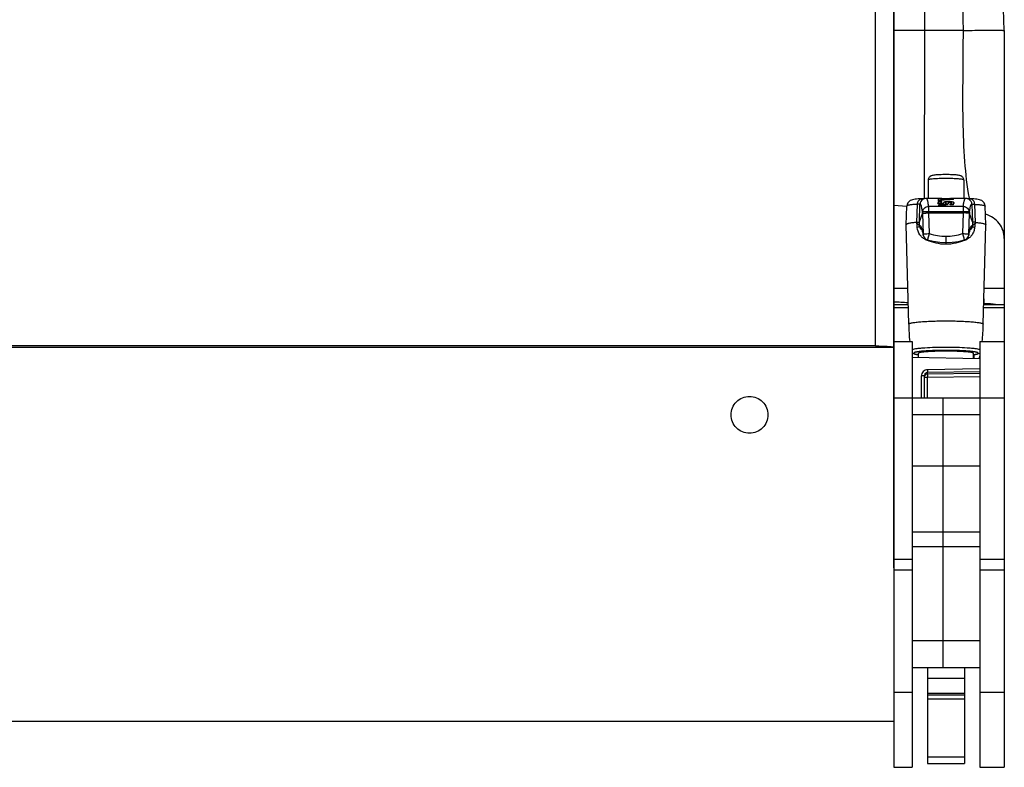
# Model space of a CAD drawing. Units: millimetres. Extents: x 0 to 1980, y 0 to 816.
# Drawn here: x 571 to 731, y 0 to 122 of the extents above; entities that cross this region are included whole.
import ezdxf

# ---------------------------------------------------------------- set-up
doc = ezdxf.new("R2010")
doc.units = ezdxf.units.MM

# ---------------------------------------------------------------- blocks, each defined once
blk = doc.blocks.new('EVENT-210_1')
at = {"linetype": 'Continuous'}
for p, q in [((1494.676, 132.593), (1494.676, 161.481)), ((1494.976, 128.981), (1494.976, 161.181)), ((1494.976, 132.567), (1425.476, 132.567)), ((1494.676, 132.593), (1425.776, 132.593)), ((1494.976, 126.475), (1425.476, 126.475))]:
    blk.add_line(p, q, dxfattribs=at)
for p, q in [((1494.976, 154.268), (1494.976, 135.894)), ((1495.476, 139.111), (1495.476, 137.731)), ((1496.776, 137.731), (1496.763, 138.076)), ((1496.104, 137.731), (1494.976, 137.731)), ((1495.476, 137.731), (1495.472, 134.991)), ((1496.768, 137.731), (1496.775, 137.731)), ((1496.776, 137.731), (1496.776, 133.269)), ((1494.976, 135.894), (1494.976, 125.731)), ((1495.536, 135.295), (1495.536, 134.997)), ((1496.116, 135.295), (1496.116, 134.997)), ((1495.186, 134.863), (1494.976, 134.881)), ((1495.176, 134.568), (1495.187, 134.87)), ((1495.192, 134.899), (1495.187, 134.87)), ((1495.205, 134.926), (1495.192, 134.899)), ((1495.224, 134.946), (1495.205, 134.926)), ((1495.244, 134.961), (1495.224, 134.946)), ((1495.264, 134.969), (1495.244, 134.961)), ((1495.283, 134.975), (1495.264, 134.969)), ((1495.302, 134.979), (1495.283, 134.975)), ((1495.323, 134.982), (1495.302, 134.979)), ((1495.347, 134.985), (1495.323, 134.982)), ((1495.374, 134.987), (1495.347, 134.985)), ((1495.353, 134.606), (1495.362, 134.9)), ((1495.404, 134.989), (1495.374, 134.987)), ((1495.393, 134.615), (1495.403, 134.899)), ((1495.431, 134.99), (1495.404, 134.989)), ((1495.444, 134.991), (1495.431, 134.99)), ((1495.454, 134.991), (1495.444, 134.991)), ((1495.467, 134.988), (1495.448, 134.979)), ((1495.448, 134.979), (1495.448, 134.979)), ((1495.462, 134.992), (1495.454, 134.991)), ((1495.469, 134.992), (1495.462, 134.992)), ((1495.491, 134.995), (1495.467, 134.988)), ((1495.475, 134.992), (1495.469, 134.992)), ((1495.479, 134.993), (1495.475, 134.992)), ((1495.483, 134.993), (1495.479, 134.993)), ((1495.483, 134.993), (1495.483, 134.993)), ((1495.507, 134.997), (1495.491, 134.995)), ((1495.703, 134.997), (1495.507, 134.997)), ((1495.543, 134.865), (1495.543, 134.779)), ((1496.109, 134.865), (1495.543, 134.865)), ((1495.703, 134.987), (1495.703, 134.993)), ((1495.743, 134.993), (1495.703, 134.993)), ((1495.743, 134.987), (1495.703, 134.987)), ((1495.703, 134.958), (1495.703, 134.982)), ((1495.743, 134.982), (1495.703, 134.982)), ((1495.743, 134.958), (1495.703, 134.958)), ((1495.703, 134.933), (1495.703, 134.945)), ((1495.758, 134.945), (1495.703, 134.945)), ((1495.708, 134.9), (1495.708, 134.932)), ((1495.708, 134.932), (1495.708, 134.9)), ((1495.708, 134.932), (1495.708, 134.932)), ((1495.734, 134.905), (1495.708, 134.905)), ((1495.715, 134.995), (1495.715, 134.994)), ((1495.715, 134.955), (1495.715, 134.949)), ((1495.715, 134.885), (1495.715, 134.874)), ((1495.734, 134.891), (1495.734, 134.92)), ((1495.734, 134.92), (1495.74, 134.915)), ((1495.74, 134.915), (1495.74, 134.89)), ((1495.743, 134.996), (1495.742, 134.996)), ((1495.742, 134.995), (1495.742, 134.994)), ((1495.742, 134.955), (1495.742, 134.949)), ((1495.742, 134.885), (1495.742, 134.874)), ((1495.748, 134.996), (1495.743, 134.996)), ((1495.743, 134.993), (1495.743, 134.987)), ((1495.743, 134.982), (1495.743, 134.958)), ((1495.746, 134.996), (1495.752, 134.997)), ((1495.756, 134.911), (1495.756, 134.888)), ((1495.758, 134.931), (1495.758, 134.945)), ((1495.761, 134.997), (1495.763, 134.997)), ((1495.763, 134.997), (1495.763, 134.995)), ((1495.778, 134.913), (1495.778, 134.887)), ((1495.788, 134.922), (1495.787, 134.926)), ((1495.788, 134.988), (1495.788, 134.968)), ((1495.788, 134.886), (1495.788, 134.922)), ((1495.789, 134.886), (1495.788, 134.886)), ((1495.815, 134.944), (1495.815, 134.904)), ((1495.826, 134.946), (1495.826, 134.906)), ((1495.828, 134.987), (1495.828, 134.97)), ((1495.862, 134.948), (1495.862, 134.908)), ((1495.863, 134.918), (1495.864, 134.913)), ((1495.863, 134.91), (1495.863, 134.915)), ((1495.889, 134.997), (1495.889, 134.995)), ((1495.89, 134.997), (1495.889, 134.997)), ((1495.889, 134.997), (1495.89, 134.997)), ((1495.893, 134.891), (1495.893, 134.909)), ((1495.948, 134.891), (1495.893, 134.891)), ((1495.902, 134.91), (1495.902, 134.891)), ((1495.917, 134.985), (1495.917, 134.974)), ((1495.918, 134.891), (1495.918, 134.92)), ((1495.941, 134.94), (1495.941, 134.9)), ((1495.944, 134.908), (1495.943, 134.907)), ((1495.943, 134.891), (1495.943, 134.907)), ((1496.145, 134.997), (1495.948, 134.997)), ((1495.948, 134.976), (1495.948, 134.986)), ((1495.948, 134.891), (1495.948, 134.907)), ((1496.109, 134.779), (1496.109, 134.865)), ((1496.16, 134.995), (1496.145, 134.997)), ((1496.185, 134.989), (1496.16, 134.995)), ((1496.169, 134.993), (1496.168, 134.993)), ((1496.172, 134.993), (1496.169, 134.993)), ((1496.177, 134.992), (1496.172, 134.993)), ((1496.182, 134.992), (1496.177, 134.992)), ((1496.189, 134.992), (1496.182, 134.992)), ((1496.204, 134.979), (1496.185, 134.989)), ((1496.198, 134.991), (1496.189, 134.992)), ((1496.207, 134.991), (1496.198, 134.991)), ((1496.204, 134.979), (1496.204, 134.979)), ((1496.222, 134.99), (1496.207, 134.991)), ((1496.248, 134.989), (1496.222, 134.99)), ((1496.278, 134.987), (1496.248, 134.989)), ((1496.249, 134.899), (1496.259, 134.615)), ((1496.305, 134.985), (1496.278, 134.987)), ((1496.29, 134.9), (1496.299, 134.606)), ((1496.329, 134.982), (1496.305, 134.985)), ((1496.35, 134.979), (1496.329, 134.982)), ((1496.37, 134.975), (1496.35, 134.979)), ((1496.388, 134.969), (1496.37, 134.975)), ((1496.408, 134.961), (1496.388, 134.969)), ((1496.428, 134.946), (1496.408, 134.961)), ((1496.447, 134.926), (1496.428, 134.946)), ((1496.46, 134.899), (1496.447, 134.926)), ((1496.465, 134.87), (1496.46, 134.899)), ((1496.476, 134.568), (1496.465, 134.87)), ((1495.393, 134.615), (1495.443, 134.751)), ((1495.443, 134.751), (1495.444, 134.77)), ((1495.443, 134.751), (1495.454, 134.415)), ((1495.543, 134.759), (1495.543, 134.779)), ((1496.109, 134.779), (1495.543, 134.779)), ((1495.543, 134.759), (1495.554, 134.423)), ((1495.543, 134.759), (1496.109, 134.759)), ((1496.098, 134.423), (1496.109, 134.759)), ((1496.109, 134.779), (1496.109, 134.759)), ((1496.198, 134.415), (1496.209, 134.751)), ((1496.208, 134.77), (1496.209, 134.751)), ((1496.259, 134.615), (1496.209, 134.751)), ((1495.176, 134.568), (1495.176, 134.567)), ((1495.219, 132.949), (1495.176, 134.567)), ((1495.353, 134.589), (1495.353, 134.606)), ((1495.395, 134.557), (1495.393, 134.615)), ((1496.259, 134.615), (1496.257, 134.557)), ((1496.299, 134.606), (1496.299, 134.589)), ((1496.433, 132.949), (1496.476, 134.567)), ((1496.476, 134.568), (1496.476, 134.567)), ((1495.429, 134.494), (1495.43, 134.493)), ((1495.43, 134.493), (1495.434, 134.483)), ((1495.434, 134.483), (1495.44, 134.464)), ((1495.44, 134.464), (1495.448, 134.435)), ((1495.448, 134.435), (1495.456, 134.397)), ((1495.456, 134.398), (1495.454, 134.415)), ((1495.456, 134.397), (1495.456, 134.398)), ((1495.826, 134.381), (1495.826, 134.249)), ((1496.196, 134.397), (1496.204, 134.435)), ((1496.198, 134.415), (1496.196, 134.397)), ((1496.204, 134.435), (1496.212, 134.464)), ((1496.212, 134.464), (1496.218, 134.483)), ((1496.218, 134.483), (1496.221, 134.489)), ((1495.524, 134.323), (1495.62, 134.298)), ((1495.62, 134.298), (1495.726, 134.281)), ((1495.726, 134.281), (1495.826, 134.276)), ((1495.826, 134.276), (1495.925, 134.281)), ((1495.925, 134.281), (1496.032, 134.297)), ((1496.032, 134.297), (1496.128, 134.323)), ((1495.203, 133.531), (1494.976, 133.531)), ((1496.776, 133.531), (1496.462, 133.531)), ((1494.976, 133.269), (1495.21, 133.269)), ((1496.442, 133.269), (1496.776, 133.269)), ((1496.444, 133.358), (1496.444, 133.286)), ((1496.776, 133.269), (1496.776, 132.664)), ((1494.976, 133.222), (1495.211, 133.222)), ((1496.441, 133.222), (1496.776, 133.222)), ((1494.976, 132.664), (1495.276, 132.664)), ((1495.276, 132.664), (1495.276, 131.476)), ((1496.376, 132.664), (1496.376, 125.731)), ((1496.376, 132.664), (1496.776, 132.664)), ((1496.776, 132.664), (1496.776, 125.731)), ((1495.378, 132.479), (1495.376, 132.476)), ((1495.376, 132.411), (1495.376, 132.476)), ((1496.276, 132.476), (1496.274, 132.479)), ((1496.276, 132.393), (1496.276, 132.476)), ((1496.28, 132.452), (1496.28, 132.393)), ((1495.276, 132.413), (1496.376, 132.391)), ((1496.376, 132.173), (1495.525, 132.16)), ((1495.525, 132.133), (1495.525, 132.16)), ((1496.376, 132.144), (1495.525, 132.133)), ((1496.376, 132.218), (1495.526, 132.206)), ((1495.428, 131.75), (1495.428, 132.105)), ((1495.476, 131.75), (1495.476, 132.109)), ((1496.376, 132.09), (1495.523, 132.079)), ((1495.523, 131.75), (1495.523, 132.079)), ((1494.976, 131.751), (1495.276, 131.751)), ((1495.276, 131.75), (1496.376, 131.75)), ((1495.776, 131.75), (1495.776, 127.358)), ((1496.376, 131.751), (1496.776, 131.751)), ((1495.276, 131.476), (1495.276, 130.639)), ((1495.276, 131.476), (1496.376, 131.476)), ((1495.276, 130.639), (1495.276, 125.731)), ((1495.276, 130.639), (1496.376, 130.639)), ((1495.276, 129.567), (1496.376, 129.567)), ((1495.276, 129.325), (1496.376, 129.325)), ((1494.976, 129.119), (1495.276, 129.119)), ((1496.376, 129.119), (1496.776, 129.119)), ((1494.976, 128.946), (1495.276, 128.946)), ((1496.376, 128.946), (1496.776, 128.946)), ((1495.276, 127.796), (1496.376, 127.796)), ((1495.276, 127.358), (1496.376, 127.358)), ((1495.526, 127.358), (1495.526, 125.791)), ((1496.126, 127.358), (1496.126, 125.791)), ((1495.526, 127.181), (1496.126, 127.181)), ((1494.976, 126.954), (1495.276, 126.954)), ((1495.526, 126.938), (1496.126, 126.938)), ((1495.526, 126.911), (1496.126, 126.911)), ((1495.526, 126.847), (1496.126, 126.847)), ((1496.376, 126.954), (1496.776, 126.954)), ((1495.526, 125.9), (1496.126, 125.9)), ((1494.976, 125.731), (1495.276, 125.731)), ((1495.526, 125.791), (1496.126, 125.791)), ((1496.376, 125.731), (1496.776, 125.731))]:
    blk.add_line(p, q)
for centre, radius, start, end in [((1495.503, 134.895), 0.0999, 123.336, 177.8885), ((1495.751, 134.959), 0.0727, 233.5104, 236.9649), ((1495.786, 138.098), 3.102, 268.5643, 268.8156), ((1495.727, 134.438), 0.558, 90.1839, 90.7932), ((1495.838, 140.632), 5.637, 268.8132, 269.0162), ((1495.728, 134.181), 0.815, 89.7719, 90.2283), ((1495.731, 135.201), 0.208, 272.9892, 273.4572), ((1495.734, 135.156), 0.163, 273.4709, 273.6002), ((1495.826, 140.19), 5.195, 269.1456, 270.9113), ((1495.76, 131.741), 3.256, 89.9765, 90.136), ((1495.826, 187.379), 52.383, 269.9311, 270.0689), ((1495.891, 130.91), 4.086, 89.8802, 90.0073), ((1495.91, 134.957), 0.0602, 304.3858, 307.6091), ((1500.121, 135.722), 3.985, 190.4452, 190.5827), ((1496.149, 134.895), 0.0999, 2.1115, 56.6643), ((1495.495, 134.56), 0.1, 181.8494, 188.2542), ((1496.157, 134.56), 0.1, 351.7427, 358.1504), ((1495.504, 134.572), 0.112, 229.637, 230.9429), ((1495.555, 134.418), 0.1, 191.614, 192.0389), ((1495.554, 134.418), 0.1, 192.0432, 252.4007), ((1495.826, 135.28), 0.899, 252.4052, 270.01), ((1495.826, 135.281), 0.9, 269.9993, 287.5828), ((1496.098, 134.418), 0.1, 287.6356, 347.9613), ((1496.812, 134.312), 0.622, 163.1099, 164.4227), ((1496.148, 134.572), 0.112, 309.0308, 310.3643), ((1495.238, 134.405), 0.26, 343.1721, 346.1544), ((1495.862, 135.107), 0.864, 244.2438, 246.6255), ((1495.788, 135.111), 0.868, 293.3846, 295.7503), ((1496.414, 134.405), 0.26, 193.7884, 196.8288), ((1499.688, 133.066), 4.471, 181.5062, 185.1599), ((1491.964, 133.066), 4.471, 354.8401, 358.4938), ((1495.826, 127.352), 5.163, 89.9999, 90.2305), ((1495.826, 127.352), 5.163, 89.7695, 90.0001), ((1495.526, 132.083), 0.05, 90.9564, 150.0915), ((1495.526, 132.083), 0.0496, 150.1405, 151.7149)]:
    blk.add_arc(centre, radius, start, end)
for centre, major_axis, ratio, start_param, end_param in [((1493.872, 126.997), (-14.891, -0.975), 0.533219, 4.537705, 4.551585), ((1493.807, 126.997), (-14.891, -0.975), 0.533219, -1.739058, -1.736011), ((1497.844, 126.997), (-13.589, 1.058), 0.583538, -1.3737, -1.370352), ((1498.107, 126.997), (-13.589, 1.058), 0.583538, -1.365994, -1.350711), ((1493.807, 126.997), (-14.891, -0.975), 0.533219, -1.74779, -1.741767), ((1497.844, 126.997), (-13.589, 1.058), 0.583538, -1.383278, -1.376674), ((1964.477, 147.781), (-597.905, 0), 0.039078, 0.667707, 0.668337)]:
    blk.add_ellipse(centre, major_axis=major_axis, ratio=ratio, start_param=start_param, end_param=end_param)
for points, knots in [([(1496.058, 138.705), (1496.074, 138.544), (1496.096, 138.219), (1496.104, 137.894), (1496.104, 137.731)], [0, 0, 0, 0, 0.497826, 1, 1, 1, 1]), ([(1496.458, 137.734), (1496.478, 137.734), (1496.517, 137.733), (1496.571, 137.737), (1496.621, 137.737), (1496.664, 137.733), (1496.7, 137.734), (1496.73, 137.739), (1496.751, 137.735), (1496.764, 137.73), (1496.768, 137.731)], [0, 0, 0, 0, 0.193956, 0.371246, 0.529774, 0.668383, 0.78552, 0.880333, 0.952324, 1, 1, 1, 1]), ([(1496.104, 137.731), (1496.103, 137.483), (1496.098, 136.996), (1496.095, 136.284), (1496.119, 135.62), (1496.166, 135.197), (1496.202, 135)], [0, 0, 0, 0, 0.271696, 0.534619, 0.779943, 1, 1, 1, 1]), ([(1496.104, 137.731), (1496.106, 137.733), (1496.11, 137.737), (1496.115, 137.733), (1496.116, 137.731)], [0, 0, 0, 0, 0.500438, 1, 1, 1, 1]), ([(1496.116, 137.731), (1496.176, 137.731), (1496.264, 137.734), (1496.378, 137.737), (1496.432, 137.735), (1496.458, 137.734)], [0, 0, 0, 0, 0.525789, 0.771057, 1, 1, 1, 1]), ([(1496.775, 137.731), (1496.775, 137.731), (1496.776, 137.731), (1496.776, 137.731), (1496.776, 137.731)], [0, 0, 0, 0, 0.492295, 1, 1, 1, 1]), ([(1496.776, 137.731), (1496.776, 137.731), (1496.776, 137.731), (1496.776, 137.731), (1496.776, 137.731)], [0, 0, 0, 0, 0.30002, 1, 1, 1, 1]), ([(1495.826, 135.384), (1495.809, 135.384), (1495.775, 135.384), (1495.727, 135.382), (1495.683, 135.38), (1495.646, 135.377), (1495.614, 135.372), (1495.588, 135.366), (1495.568, 135.356), (1495.551, 135.341), (1495.539, 135.32), (1495.536, 135.303), (1495.536, 135.295)], [0, 0, 0, 0, 0.155809, 0.303882, 0.437242, 0.550743, 0.64341, 0.728443, 0.78317, 0.850909, 0.924615, 1, 1, 1, 1]), ([(1496.116, 135.295), (1496.116, 135.303), (1496.113, 135.32), (1496.101, 135.341), (1496.084, 135.356), (1496.064, 135.366), (1496.038, 135.372), (1496.006, 135.377), (1495.969, 135.38), (1495.925, 135.382), (1495.877, 135.384), (1495.843, 135.384), (1495.826, 135.384)], [0, 0, 0, 0, 0.07541, 0.14922, 0.217005, 0.271764, 0.356711, 0.449372, 0.562849, 0.696191, 0.844247, 1, 1, 1, 1]), ([(1495.826, 135.32), (1495.807, 135.32), (1495.77, 135.32), (1495.716, 135.318), (1495.667, 135.316), (1495.624, 135.313), (1495.588, 135.31), (1495.561, 135.306), (1495.545, 135.302), (1495.538, 135.298), (1495.536, 135.296), (1495.536, 135.295)], [0, 0, 0, 0, 0.192747, 0.378162, 0.549151, 0.699251, 0.822809, 0.915314, 0.973809, 0.990314, 1, 1, 1, 1]), ([(1496.116, 135.295), (1496.116, 135.296), (1496.114, 135.298), (1496.107, 135.302), (1496.091, 135.306), (1496.064, 135.31), (1496.028, 135.313), (1495.985, 135.316), (1495.936, 135.318), (1495.882, 135.32), (1495.845, 135.32), (1495.826, 135.32)], [0, 0, 0, 0, 0.009686, 0.026191, 0.084686, 0.177191, 0.300749, 0.450849, 0.621838, 0.807253, 1, 1, 1, 1]), ([(1495.362, 134.9), (1495.337, 134.898), (1495.303, 134.896), (1495.259, 134.892), (1495.234, 134.889), (1495.214, 134.885), (1495.201, 134.881), (1495.194, 134.878), (1495.189, 134.875), (1495.187, 134.872), (1495.187, 134.87)], [0, 0, 0, 0, 0.411575, 0.578857, 0.718603, 0.829924, 0.912451, 0.943169, 0.967309, 1, 1, 1, 1]), ([(1495.362, 134.9), (1495.363, 134.911), (1495.367, 134.934), (1495.381, 134.963), (1495.403, 134.984), (1495.422, 134.99), (1495.431, 134.99)], [0, 0, 0, 0, 0.285489, 0.549447, 0.785124, 1, 1, 1, 1]), ([(1495.403, 134.899), (1495.403, 134.899), (1495.402, 134.899), (1495.4, 134.9), (1495.396, 134.9), (1495.391, 134.9), (1495.386, 134.9), (1495.376, 134.9), (1495.368, 134.9), (1495.362, 134.9)], [0, 0, 0, 0, 0.026297, 0.081055, 0.165123, 0.278105, 0.419282, 0.587617, 1, 1, 1, 1]), ([(1495.444, 134.77), (1495.442, 134.781), (1495.44, 134.802), (1495.435, 134.831), (1495.43, 134.854), (1495.426, 134.873), (1495.421, 134.887), (1495.416, 134.896), (1495.409, 134.901), (1495.405, 134.9), (1495.403, 134.899)], [0, 0, 0, 0, 0.235568, 0.43728, 0.605214, 0.739667, 0.841412, 0.912404, 0.958806, 1, 1, 1, 1]), ([(1495.444, 134.77), (1495.444, 134.783), (1495.45, 134.808), (1495.473, 134.839), (1495.505, 134.86), (1495.531, 134.865), (1495.543, 134.865)], [0, 0, 0, 0, 0.248102, 0.497429, 0.748279, 1, 1, 1, 1]), ([(1495.543, 134.865), (1495.541, 134.884), (1495.538, 134.911), (1495.532, 134.944), (1495.527, 134.962), (1495.523, 134.977), (1495.518, 134.989), (1495.512, 134.997), (1495.507, 134.997)], [0, 0, 0, 0, 0.415964, 0.580962, 0.717473, 0.825923, 0.907252, 1, 1, 1, 1]), ([(1495.696, 134.917), (1495.696, 134.919), (1495.698, 134.925), (1495.703, 134.928), (1495.705, 134.93)], [0, 0, 0, 0, 0.433257, 1, 1, 1, 1]), ([(1495.707, 134.9), (1495.706, 134.902), (1495.701, 134.906), (1495.696, 134.912), (1495.696, 134.917)], [0, 0, 0, 0, 0.321214, 1, 1, 1, 1]), ([(1495.708, 134.996), (1495.707, 134.996), (1495.706, 134.996), (1495.705, 134.996), (1495.704, 134.997), (1495.703, 134.996), (1495.703, 134.997)], [0, 0, 0, 0, 0.435893, 0.748517, 0.936873, 1, 1, 1, 1]), ([(1495.708, 134.932), (1495.708, 134.932), (1495.708, 134.933), (1495.707, 134.933), (1495.705, 134.933), (1495.704, 134.933), (1495.703, 134.933)], [0, 0, 0, 0, 0.09028, 0.305265, 0.624731, 1, 1, 1, 1]), ([(1495.708, 134.994), (1495.708, 134.995), (1495.709, 134.995), (1495.71, 134.995), (1495.712, 134.995), (1495.714, 134.995), (1495.715, 134.995)], [0, 0, 0, 0, 0.067547, 0.258034, 0.570519, 1, 1, 1, 1]), ([(1495.715, 134.994), (1495.714, 134.994), (1495.712, 134.994), (1495.71, 134.994), (1495.709, 134.994), (1495.708, 134.994), (1495.708, 134.994)], [0, 0, 0, 0, 0.429116, 0.741515, 0.932154, 1, 1, 1, 1]), ([(1495.708, 134.952), (1495.708, 134.953), (1495.71, 134.954), (1495.711, 134.954), (1495.713, 134.955)], [0, 0, 0, 0, 0.323842, 1, 1, 1, 1]), ([(1495.715, 134.949), (1495.713, 134.949), (1495.711, 134.95), (1495.708, 134.951), (1495.708, 134.952)], [0, 0, 0, 0, 0.693078, 1, 1, 1, 1]), ([(1495.708, 134.88), (1495.708, 134.881), (1495.711, 134.883), (1495.713, 134.884), (1495.715, 134.885)], [0, 0, 0, 0, 0.355079, 1, 1, 1, 1]), ([(1495.715, 134.874), (1495.713, 134.875), (1495.711, 134.876), (1495.708, 134.878), (1495.708, 134.88)], [0, 0, 0, 0, 0.644373, 1, 1, 1, 1]), ([(1495.734, 134.891), (1495.729, 134.892), (1495.721, 134.893), (1495.714, 134.896), (1495.711, 134.898)], [0, 0, 0, 0, 0.608399, 1, 1, 1, 1]), ([(1495.715, 134.995), (1495.715, 134.995), (1495.717, 134.995), (1495.718, 134.995), (1495.719, 134.995)], [0, 0, 0, 0, 0.196746, 1, 1, 1, 1]), ([(1495.742, 134.994), (1495.737, 134.994), (1495.728, 134.994), (1495.72, 134.994), (1495.715, 134.994)], [0, 0, 0, 0, 0.499999, 1, 1, 1, 1]), ([(1495.715, 134.955), (1495.717, 134.955), (1495.721, 134.956), (1495.728, 134.956), (1495.736, 134.956), (1495.74, 134.955), (1495.742, 134.955)], [0, 0, 0, 0, 0.206108, 0.499999, 0.793891, 1, 1, 1, 1]), ([(1495.742, 134.949), (1495.74, 134.948), (1495.736, 134.948), (1495.728, 134.948), (1495.721, 134.948), (1495.717, 134.948), (1495.715, 134.949)], [0, 0, 0, 0, 0.206135, 0.499999, 0.793864, 1, 1, 1, 1]), ([(1495.715, 134.885), (1495.717, 134.885), (1495.721, 134.886), (1495.728, 134.886), (1495.736, 134.886), (1495.74, 134.885), (1495.742, 134.885)], [0, 0, 0, 0, 0.206465, 0.499999, 0.793534, 1, 1, 1, 1]), ([(1495.742, 134.874), (1495.74, 134.874), (1495.736, 134.873), (1495.728, 134.873), (1495.721, 134.873), (1495.717, 134.874), (1495.715, 134.874)], [0, 0, 0, 0, 0.206538, 0.499999, 0.793461, 1, 1, 1, 1]), ([(1495.732, 134.995), (1495.733, 134.995), (1495.736, 134.995), (1495.74, 134.995), (1495.742, 134.995)], [0, 0, 0, 0, 0.309394, 1, 1, 1, 1]), ([(1495.75, 134.93), (1495.748, 134.929), (1495.744, 134.928), (1495.738, 134.926), (1495.734, 134.923), (1495.734, 134.92)], [0, 0, 0, 0, 0.378366, 0.666233, 1, 1, 1, 1]), ([(1495.742, 134.89), (1495.741, 134.89), (1495.739, 134.89), (1495.736, 134.891), (1495.734, 134.891)], [0, 0, 0, 0, 0.260095, 1, 1, 1, 1]), ([(1495.74, 134.915), (1495.741, 134.914), (1495.747, 134.912), (1495.752, 134.912), (1495.756, 134.911)], [0, 0, 0, 0, 0.375108, 1, 1, 1, 1]), ([(1495.742, 134.995), (1495.743, 134.995), (1495.745, 134.995), (1495.747, 134.995), (1495.748, 134.995)], [0, 0, 0, 0, 0.338916, 1, 1, 1, 1]), ([(1495.749, 134.952), (1495.749, 134.951), (1495.746, 134.95), (1495.744, 134.949), (1495.742, 134.949)], [0, 0, 0, 0, 0.306922, 1, 1, 1, 1]), ([(1495.788, 134.886), (1495.784, 134.887), (1495.769, 134.887), (1495.753, 134.888), (1495.742, 134.89)], [0, 0, 0, 0, 0.269971, 1, 1, 1, 1]), ([(1495.742, 134.885), (1495.744, 134.884), (1495.746, 134.883), (1495.749, 134.881), (1495.749, 134.88)], [0, 0, 0, 0, 0.644921, 1, 1, 1, 1]), ([(1495.749, 134.88), (1495.749, 134.878), (1495.746, 134.876), (1495.744, 134.875), (1495.742, 134.874)], [0, 0, 0, 0, 0.355627, 1, 1, 1, 1]), ([(1495.743, 134.996), (1495.743, 134.996), (1495.744, 134.996), (1495.744, 134.996), (1495.745, 134.996), (1495.745, 134.996), (1495.746, 134.996)], [0, 0, 0, 0, 0.063829, 0.252321, 0.564754, 1, 1, 1, 1]), ([(1495.749, 134.994), (1495.749, 134.994), (1495.748, 134.994), (1495.747, 134.994), (1495.746, 134.994), (1495.745, 134.994), (1495.744, 134.994)], [0, 0, 0, 0, 0.069073, 0.258742, 0.570331, 1, 1, 1, 1]), ([(1495.744, 134.955), (1495.745, 134.954), (1495.747, 134.954), (1495.749, 134.953), (1495.749, 134.952)], [0, 0, 0, 0, 0.676158, 1, 1, 1, 1]), ([(1495.748, 134.995), (1495.748, 134.995), (1495.748, 134.995), (1495.749, 134.995), (1495.749, 134.994)], [0, 0, 0, 0, 0.725527, 1, 1, 1, 1]), ([(1495.758, 134.931), (1495.758, 134.931), (1495.755, 134.931), (1495.752, 134.93), (1495.75, 134.93)], [0, 0, 0, 0, 0.31199, 1, 1, 1, 1]), ([(1495.756, 134.911), (1495.76, 134.911), (1495.766, 134.911), (1495.773, 134.912), (1495.776, 134.912), (1495.778, 134.913)], [0, 0, 0, 0, 0.584948, 0.837359, 1, 1, 1, 1]), ([(1495.778, 134.913), (1495.78, 134.914), (1495.785, 134.916), (1495.788, 134.92), (1495.788, 134.922)], [0, 0, 0, 0, 0.63971, 1, 1, 1, 1]), ([(1495.787, 134.926), (1495.787, 134.93), (1495.794, 134.936), (1495.804, 134.94), (1495.811, 134.943), (1495.815, 134.944)], [0, 0, 0, 0, 0.342308, 0.626814, 1, 1, 1, 1]), ([(1495.789, 134.891), (1495.791, 134.894), (1495.8, 134.899), (1495.809, 134.902), (1495.815, 134.904)], [0, 0, 0, 0, 0.384713, 1, 1, 1, 1]), ([(1495.821, 134.888), (1495.819, 134.888), (1495.809, 134.887), (1495.798, 134.886), (1495.789, 134.886)], [0, 0, 0, 0, 0.214299, 1, 1, 1, 1]), ([(1495.815, 134.944), (1495.816, 134.944), (1495.82, 134.945), (1495.823, 134.946), (1495.826, 134.946)], [0, 0, 0, 0, 0.209683, 1, 1, 1, 1]), ([(1495.815, 134.904), (1495.816, 134.904), (1495.82, 134.905), (1495.823, 134.906), (1495.826, 134.906)], [0, 0, 0, 0, 0.209683, 1, 1, 1, 1]), ([(1495.843, 134.894), (1495.841, 134.893), (1495.833, 134.891), (1495.826, 134.889), (1495.821, 134.888)], [0, 0, 0, 0, 0.41635, 1, 1, 1, 1]), ([(1495.826, 134.946), (1495.832, 134.947), (1495.844, 134.948), (1495.856, 134.948), (1495.862, 134.948)], [0, 0, 0, 0, 0.441474, 1, 1, 1, 1]), ([(1495.826, 134.906), (1495.832, 134.907), (1495.844, 134.908), (1495.856, 134.908), (1495.862, 134.908)], [0, 0, 0, 0, 0.441474, 1, 1, 1, 1]), ([(1495.864, 134.91), (1495.862, 134.907), (1495.856, 134.9), (1495.848, 134.896), (1495.843, 134.894)], [0, 0, 0, 0, 0.392725, 1, 1, 1, 1]), ([(1495.862, 134.948), (1495.871, 134.948), (1495.888, 134.947), (1495.911, 134.946), (1495.927, 134.944), (1495.936, 134.942), (1495.939, 134.941), (1495.941, 134.94)], [0, 0, 0, 0, 0.339734, 0.635776, 0.861605, 0.942359, 1, 1, 1, 1]), ([(1495.88, 134.928), (1495.877, 134.927), (1495.873, 134.926), (1495.867, 134.923), (1495.863, 134.92), (1495.863, 134.918)], [0, 0, 0, 0, 0.37464, 0.660475, 1, 1, 1, 1]), ([(1495.905, 134.928), (1495.9, 134.929), (1495.893, 134.929), (1495.885, 134.929), (1495.881, 134.928), (1495.88, 134.928)], [0, 0, 0, 0, 0.54024, 0.813872, 1, 1, 1, 1]), ([(1495.893, 134.909), (1495.894, 134.909), (1495.897, 134.909), (1495.9, 134.91), (1495.902, 134.91)], [0, 0, 0, 0, 0.309955, 1, 1, 1, 1]), ([(1495.9, 134.997), (1495.901, 134.997), (1495.903, 134.997), (1495.906, 134.997), (1495.907, 134.996), (1495.908, 134.996), (1495.908, 134.996), (1495.908, 134.996), (1495.908, 134.996)], [0, 0, 0, 0, 0.431736, 0.745406, 0.856218, 0.935761, 0.983749, 1, 1, 1, 1]), ([(1495.902, 134.91), (1495.904, 134.911), (1495.909, 134.912), (1495.914, 134.915), (1495.918, 134.918), (1495.918, 134.92)], [0, 0, 0, 0, 0.378313, 0.667128, 1, 1, 1, 1]), ([(1495.912, 134.927), (1495.912, 134.927), (1495.909, 134.928), (1495.907, 134.928), (1495.905, 134.928)], [0, 0, 0, 0, 0.179535, 1, 1, 1, 1]), ([(1495.948, 134.997), (1495.948, 134.996), (1495.948, 134.997), (1495.948, 134.996), (1495.947, 134.996), (1495.946, 134.996), (1495.944, 134.996), (1495.942, 134.996), (1495.938, 134.996), (1495.932, 134.996), (1495.925, 134.996), (1495.917, 134.996), (1495.911, 134.996), (1495.908, 134.996)], [0, 0, 0, 0, 0.00411, 0.016368, 0.036733, 0.065154, 0.101584, 0.14597, 0.258225, 0.401019, 0.573371, 0.773694, 1, 1, 1, 1]), ([(1495.918, 134.92), (1495.918, 134.921), (1495.918, 134.923), (1495.916, 134.925), (1495.913, 134.926), (1495.912, 134.927)], [0, 0, 0, 0, 0.176777, 0.516043, 1, 1, 1, 1]), ([(1495.919, 134.905), (1495.923, 134.904), (1495.931, 134.903), (1495.938, 134.901), (1495.941, 134.9)], [0, 0, 0, 0, 0.612289, 1, 1, 1, 1]), ([(1495.941, 134.94), (1495.943, 134.939), (1495.948, 134.936), (1495.954, 134.931), (1495.956, 134.926), (1495.956, 134.924)], [0, 0, 0, 0, 0.330613, 0.710748, 1, 1, 1, 1]), ([(1495.943, 134.907), (1495.943, 134.907), (1495.944, 134.907), (1495.946, 134.907), (1495.947, 134.907), (1495.948, 134.907)], [0, 0, 0, 0, 0.094282, 0.308856, 1, 1, 1, 1]), ([(1495.956, 134.924), (1495.956, 134.923), (1495.955, 134.917), (1495.95, 134.913), (1495.946, 134.91)], [0, 0, 0, 0, 0.200318, 1, 1, 1, 1]), ([(1496.109, 134.865), (1496.111, 134.884), (1496.114, 134.911), (1496.12, 134.944), (1496.125, 134.962), (1496.129, 134.977), (1496.134, 134.989), (1496.14, 134.997), (1496.145, 134.997)], [0, 0, 0, 0, 0.41596, 0.580958, 0.717469, 0.82592, 0.907249, 1, 1, 1, 1]), ([(1496.109, 134.865), (1496.121, 134.865), (1496.147, 134.86), (1496.179, 134.839), (1496.202, 134.808), (1496.208, 134.783), (1496.208, 134.77)], [0, 0, 0, 0, 0.251715, 0.502579, 0.751947, 1, 1, 1, 1]), ([(1496.208, 134.77), (1496.21, 134.781), (1496.212, 134.802), (1496.217, 134.831), (1496.222, 134.854), (1496.226, 134.873), (1496.231, 134.887), (1496.236, 134.896), (1496.243, 134.901), (1496.247, 134.9), (1496.249, 134.899)], [0, 0, 0, 0, 0.235568, 0.43728, 0.605214, 0.739667, 0.841412, 0.912404, 0.958806, 1, 1, 1, 1]), ([(1496.222, 134.99), (1496.23, 134.99), (1496.249, 134.984), (1496.271, 134.963), (1496.285, 134.934), (1496.289, 134.911), (1496.29, 134.9)], [0, 0, 0, 0, 0.214876, 0.450554, 0.714512, 1, 1, 1, 1]), ([(1496.249, 134.899), (1496.249, 134.899), (1496.25, 134.899), (1496.252, 134.9), (1496.256, 134.9), (1496.261, 134.9), (1496.266, 134.9), (1496.276, 134.9), (1496.284, 134.9), (1496.29, 134.9)], [0, 0, 0, 0, 0.026295, 0.081051, 0.16512, 0.278105, 0.419289, 0.587625, 1, 1, 1, 1]), ([(1496.29, 134.9), (1496.315, 134.898), (1496.35, 134.896), (1496.393, 134.892), (1496.418, 134.889), (1496.438, 134.885), (1496.451, 134.881), (1496.458, 134.878), (1496.463, 134.875), (1496.465, 134.872), (1496.465, 134.87)], [0, 0, 0, 0, 0.411575, 0.578857, 0.718603, 0.829923, 0.912451, 0.943169, 0.967309, 1, 1, 1, 1]), ([(1495.443, 134.751), (1495.443, 134.751), (1495.444, 134.752), (1495.447, 134.753), (1495.453, 134.754), (1495.462, 134.756), (1495.474, 134.757), (1495.489, 134.758), (1495.512, 134.759), (1495.53, 134.759), (1495.543, 134.759)], [0, 0, 0, 0, 0.01123, 0.029799, 0.091738, 0.186165, 0.310119, 0.459244, 0.628098, 1, 1, 1, 1]), ([(1495.543, 134.779), (1495.531, 134.779), (1495.513, 134.779), (1495.49, 134.779), (1495.475, 134.778), (1495.463, 134.776), (1495.453, 134.775), (1495.447, 134.773), (1495.444, 134.771), (1495.444, 134.77)], [0, 0, 0, 0, 0.369897, 0.537769, 0.686106, 0.809603, 0.904116, 0.967126, 1, 1, 1, 1]), ([(1496.208, 134.77), (1496.208, 134.771), (1496.205, 134.773), (1496.199, 134.775), (1496.189, 134.776), (1496.177, 134.778), (1496.162, 134.779), (1496.139, 134.779), (1496.121, 134.779), (1496.109, 134.779)], [0, 0, 0, 0, 0.032873, 0.095881, 0.190393, 0.31389, 0.462227, 0.6301, 1, 1, 1, 1]), ([(1496.209, 134.751), (1496.209, 134.751), (1496.208, 134.752), (1496.205, 134.753), (1496.2, 134.754), (1496.19, 134.756), (1496.178, 134.757), (1496.163, 134.758), (1496.14, 134.759), (1496.122, 134.759), (1496.109, 134.759)], [0, 0, 0, 0, 0.01123, 0.029799, 0.091738, 0.186165, 0.310119, 0.459244, 0.628098, 1, 1, 1, 1]), ([(1496.776, 134.345), (1496.776, 134.388), (1496.762, 134.475), (1496.698, 134.592), (1496.598, 134.685), (1496.515, 134.726), (1496.471, 134.741)], [0, 0, 0, 0, 0.242738, 0.485506, 0.736259, 1, 1, 1, 1]), ([(1495.353, 134.606), (1495.328, 134.604), (1495.292, 134.6), (1495.249, 134.594), (1495.224, 134.589), (1495.204, 134.584), (1495.191, 134.58), (1495.183, 134.576), (1495.179, 134.573), (1495.176, 134.57), (1495.176, 134.568)], [0, 0, 0, 0, 0.409668, 0.576494, 0.716162, 0.827772, 0.910936, 0.942081, 0.966672, 1, 1, 1, 1]), ([(1495.353, 134.606), (1495.358, 134.607), (1495.368, 134.608), (1495.38, 134.61), (1495.388, 134.612), (1495.392, 134.614), (1495.393, 134.614), (1495.393, 134.615)], [0, 0, 0, 0, 0.399026, 0.702501, 0.901955, 0.962511, 1, 1, 1, 1]), ([(1495.359, 134.521), (1495.357, 134.532), (1495.355, 134.555), (1495.354, 134.578), (1495.353, 134.589)], [0, 0, 0, 0, 0.498864, 1, 1, 1, 1]), ([(1495.353, 134.589), (1495.358, 134.585), (1495.368, 134.577), (1495.38, 134.568), (1495.387, 134.563), (1495.391, 134.56), (1495.394, 134.558), (1495.395, 134.557), (1495.395, 134.557)], [0, 0, 0, 0, 0.388508, 0.697382, 0.815636, 0.906676, 0.968599, 1, 1, 1, 1]), ([(1495.396, 134.546), (1495.396, 134.549), (1495.391, 134.555), (1495.376, 134.569), (1495.363, 134.58), (1495.353, 134.589)], [0, 0, 0, 0, 0.154622, 0.36672, 1, 1, 1, 1]), ([(1495.396, 134.546), (1495.396, 134.544), (1495.393, 134.539), (1495.381, 134.529), (1495.368, 134.524), (1495.359, 134.521)], [0, 0, 0, 0, 0.13438, 0.340724, 1, 1, 1, 1]), ([(1495.395, 134.557), (1495.397, 134.557), (1495.4, 134.557), (1495.405, 134.554), (1495.41, 134.55), (1495.417, 134.54), (1495.425, 134.523), (1495.43, 134.507), (1495.433, 134.498)], [0, 0, 0, 0, 0.060961, 0.129419, 0.214488, 0.321132, 0.60794, 1, 1, 1, 1]), ([(1495.431, 134.486), (1495.423, 134.493), (1495.407, 134.51), (1495.398, 134.533), (1495.396, 134.546)], [0, 0, 0, 0, 0.440471, 1, 1, 1, 1]), ([(1496.217, 134.492), (1496.22, 134.502), (1496.225, 134.516), (1496.232, 134.533), (1496.237, 134.542), (1496.242, 134.549), (1496.247, 134.554), (1496.252, 134.557), (1496.255, 134.557), (1496.257, 134.557)], [0, 0, 0, 0, 0.394638, 0.551694, 0.682823, 0.789354, 0.873743, 0.94087, 1, 1, 1, 1]), ([(1496.256, 134.546), (1496.254, 134.533), (1496.245, 134.51), (1496.229, 134.493), (1496.221, 134.486)], [0, 0, 0, 0, 0.559524, 1, 1, 1, 1]), ([(1496.299, 134.589), (1496.289, 134.58), (1496.276, 134.569), (1496.261, 134.555), (1496.257, 134.549), (1496.256, 134.546)], [0, 0, 0, 0, 0.633282, 0.84537, 1, 1, 1, 1]), ([(1496.256, 134.546), (1496.256, 134.544), (1496.259, 134.539), (1496.271, 134.529), (1496.284, 134.524), (1496.293, 134.521)], [0, 0, 0, 0, 0.134367, 0.340706, 1, 1, 1, 1]), ([(1496.257, 134.557), (1496.257, 134.557), (1496.258, 134.558), (1496.261, 134.56), (1496.265, 134.563), (1496.272, 134.568), (1496.284, 134.577), (1496.294, 134.585), (1496.299, 134.589)], [0, 0, 0, 0, 0.031401, 0.093324, 0.184362, 0.302613, 0.611488, 1, 1, 1, 1]), ([(1496.299, 134.606), (1496.294, 134.607), (1496.284, 134.608), (1496.272, 134.61), (1496.264, 134.612), (1496.26, 134.614), (1496.259, 134.614), (1496.259, 134.615)], [0, 0, 0, 0, 0.399042, 0.70254, 0.901976, 0.962518, 1, 1, 1, 1]), ([(1496.299, 134.589), (1496.298, 134.578), (1496.297, 134.555), (1496.295, 134.532), (1496.293, 134.521)], [0, 0, 0, 0, 0.501136, 1, 1, 1, 1]), ([(1496.299, 134.606), (1496.324, 134.604), (1496.36, 134.6), (1496.403, 134.594), (1496.428, 134.589), (1496.448, 134.584), (1496.461, 134.58), (1496.469, 134.576), (1496.473, 134.573), (1496.476, 134.57), (1496.476, 134.568)], [0, 0, 0, 0, 0.409668, 0.576494, 0.716162, 0.827772, 0.910936, 0.942081, 0.966672, 1, 1, 1, 1]), ([(1495.487, 134.329), (1495.47, 134.338), (1495.438, 134.36), (1495.386, 134.42), (1495.364, 134.48), (1495.359, 134.521)], [0, 0, 0, 0, 0.239857, 0.482531, 1, 1, 1, 1]), ([(1495.433, 134.498), (1495.435, 134.492), (1495.443, 134.465), (1495.45, 134.437), (1495.454, 134.415)], [0, 0, 0, 0, 0.211932, 1, 1, 1, 1]), ([(1495.454, 134.415), (1495.454, 134.415), (1495.455, 134.416), (1495.457, 134.416), (1495.46, 134.417), (1495.465, 134.417), (1495.473, 134.418), (1495.486, 134.42), (1495.5, 134.421), (1495.524, 134.422), (1495.542, 134.423), (1495.554, 134.423)], [0, 0, 0, 0, 0.00935, 0.027063, 0.053471, 0.088469, 0.182989, 0.307362, 0.457093, 0.626642, 1, 1, 1, 1]), ([(1495.554, 134.423), (1495.552, 134.417), (1495.548, 134.404), (1495.542, 134.386), (1495.537, 134.369), (1495.533, 134.354), (1495.529, 134.343), (1495.527, 134.335), (1495.526, 134.331), (1495.525, 134.328), (1495.524, 134.325), (1495.524, 134.324), (1495.524, 134.323), (1495.524, 134.323)], [0, 0, 0, 0, 0.192164, 0.378677, 0.551455, 0.703662, 0.829057, 0.880051, 0.922523, 0.956014, 0.98023, 0.994907, 1, 1, 1, 1]), ([(1496.128, 134.323), (1496.128, 134.323), (1496.128, 134.323), (1496.128, 134.323), (1496.128, 134.324), (1496.128, 134.325), (1496.127, 134.328), (1496.126, 134.331), (1496.125, 134.335), (1496.123, 134.34), (1496.122, 134.346), (1496.119, 134.356), (1496.115, 134.369), (1496.11, 134.386), (1496.104, 134.404), (1496.1, 134.417), (1496.098, 134.423)], [0, 0, 0, 0, 0.001356, 0.00507, 0.011214, 0.019781, 0.044047, 0.077586, 0.120092, 0.171109, 0.230104, 0.296522, 0.448714, 0.62145, 0.80791, 1, 1, 1, 1]), ([(1496.098, 134.423), (1496.11, 134.423), (1496.129, 134.422), (1496.152, 134.421), (1496.166, 134.42), (1496.179, 134.418), (1496.187, 134.417), (1496.192, 134.417), (1496.195, 134.416), (1496.197, 134.416), (1496.198, 134.415), (1496.198, 134.415)], [0, 0, 0, 0, 0.37339, 0.54293, 0.692654, 0.817022, 0.911537, 0.946533, 0.97294, 0.990651, 1, 1, 1, 1]), ([(1496.293, 134.521), (1496.291, 134.5), (1496.281, 134.459), (1496.253, 134.404), (1496.214, 134.36), (1496.182, 134.338), (1496.165, 134.329)], [0, 0, 0, 0, 0.267018, 0.519143, 0.760976, 1, 1, 1, 1]), ([(1496.198, 134.415), (1496.199, 134.421), (1496.204, 134.442), (1496.209, 134.463), (1496.213, 134.479)], [0, 0, 0, 0, 0.276637, 1, 1, 1, 1]), ([(1495.826, 134.249), (1495.772, 134.249), (1495.667, 134.261), (1495.566, 134.294), (1495.52, 134.314)], [0, 0, 0, 0, 0.51546, 1, 1, 1, 1]), ([(1496.132, 134.314), (1496.086, 134.294), (1495.985, 134.261), (1495.88, 134.249), (1495.826, 134.249)], [0, 0, 0, 0, 0.484534, 1, 1, 1, 1]), ([(1496.444, 133.286), (1496.465, 133.286), (1496.543, 133.286), (1496.62, 133.28), (1496.675, 133.269)], [0, 0, 0, 0, 0.275957, 1, 1, 1, 1]), ([(1495.219, 132.949), (1495.219, 132.951), (1495.221, 132.954), (1495.225, 132.957), (1495.233, 132.961), (1495.246, 132.965), (1495.266, 132.97), (1495.291, 132.974), (1495.335, 132.98), (1495.401, 132.987), (1495.492, 132.993), (1495.596, 132.998), (1495.709, 133.001), (1495.786, 133.002), (1495.826, 133.002)], [0, 0, 0, 0, 0.009598, 0.016791, 0.025993, 0.050796, 0.084295, 0.126355, 0.17666, 0.300171, 0.450317, 0.621444, 0.807025, 1, 1, 1, 1]), ([(1495.826, 133.002), (1495.866, 133.002), (1495.943, 133.001), (1496.056, 132.998), (1496.16, 132.993), (1496.251, 132.987), (1496.317, 132.98), (1496.361, 132.974), (1496.386, 132.97), (1496.406, 132.965), (1496.419, 132.961), (1496.427, 132.957), (1496.431, 132.954), (1496.434, 132.951), (1496.433, 132.949)], [0, 0, 0, 0, 0.19297, 0.37855, 0.54968, 0.699828, 0.823339, 0.873645, 0.915705, 0.949204, 0.974007, 0.983209, 0.990402, 1, 1, 1, 1]), ([(1495.826, 132.569), (1495.765, 132.569), (1495.651, 132.568), (1495.513, 132.562), (1495.416, 132.555), (1495.358, 132.549), (1495.311, 132.542), (1495.285, 132.537), (1495.274, 132.534)], [0, 0, 0, 0, 0.327794, 0.622357, 0.747674, 0.854007, 0.938753, 1, 1, 1, 1]), ([(1495.276, 132.478), (1495.289, 132.47), (1495.323, 132.459), (1495.357, 132.454), (1495.376, 132.451)], [0, 0, 0, 0, 0.445756, 1, 1, 1, 1]), ([(1495.826, 132.521), (1495.78, 132.521), (1495.713, 132.521), (1495.625, 132.518), (1495.563, 132.515), (1495.506, 132.512), (1495.455, 132.508), (1495.409, 132.504), (1495.376, 132.5), (1495.354, 132.496), (1495.339, 132.493), (1495.327, 132.49), (1495.318, 132.487), (1495.31, 132.485), (1495.305, 132.482), (1495.301, 132.479), (1495.3, 132.475), (1495.302, 132.472), (1495.306, 132.469), (1495.312, 132.466), (1495.32, 132.463), (1495.331, 132.46), (1495.349, 132.456), (1495.364, 132.454), (1495.374, 132.452)], [0, 0, 0, 0, 0.223605, 0.330627, 0.431987, 0.525949, 0.610906, 0.685414, 0.748224, 0.774924, 0.798344, 0.818415, 0.835093, 0.848376, 0.858368, 0.865393, 0.870491, 0.875983, 0.883844, 0.894811, 0.909116, 0.926823, 0.947912, 1, 1, 1, 1]), ([(1495.378, 132.472), (1495.377, 132.473), (1495.375, 132.475), (1495.377, 132.478), (1495.378, 132.479)], [0, 0, 0, 0, 0.505537, 1, 1, 1, 1]), ([(1495.805, 132.515), (1495.779, 132.515), (1495.726, 132.514), (1495.65, 132.512), (1495.58, 132.509), (1495.518, 132.504), (1495.465, 132.499), (1495.429, 132.494), (1495.405, 132.49), (1495.393, 132.486), (1495.384, 132.483), (1495.379, 132.481), (1495.378, 132.479)], [0, 0, 0, 0, 0.185605, 0.363745, 0.528743, 0.675356, 0.798968, 0.895766, 0.933212, 0.963035, 0.985197, 1, 1, 1, 1]), ([(1495.378, 132.479), (1495.379, 132.481), (1495.384, 132.483), (1495.394, 132.487), (1495.407, 132.49), (1495.431, 132.495), (1495.47, 132.5), (1495.525, 132.505), (1495.591, 132.509), (1495.665, 132.512), (1495.744, 132.514), (1495.798, 132.515), (1495.826, 132.515)], [0, 0, 0, 0, 0.014687, 0.036863, 0.066841, 0.104539, 0.202083, 0.326541, 0.473812, 0.638946, 0.81635, 1, 1, 1, 1]), ([(1496.378, 132.534), (1496.367, 132.537), (1496.341, 132.542), (1496.295, 132.549), (1496.236, 132.555), (1496.139, 132.562), (1496.001, 132.568), (1495.887, 132.569), (1495.826, 132.569)], [0, 0, 0, 0, 0.061247, 0.145993, 0.252326, 0.377643, 0.672206, 1, 1, 1, 1]), ([(1496.278, 132.452), (1496.288, 132.454), (1496.303, 132.456), (1496.321, 132.46), (1496.332, 132.463), (1496.34, 132.466), (1496.346, 132.469), (1496.35, 132.472), (1496.352, 132.475), (1496.351, 132.479), (1496.347, 132.482), (1496.342, 132.485), (1496.334, 132.487), (1496.325, 132.49), (1496.313, 132.493), (1496.299, 132.496), (1496.276, 132.5), (1496.243, 132.504), (1496.197, 132.508), (1496.146, 132.512), (1496.089, 132.515), (1496.027, 132.518), (1495.939, 132.521), (1495.872, 132.521), (1495.826, 132.521)], [0, 0, 0, 0, 0.05208, 0.073165, 0.090868, 0.105169, 0.116133, 0.123991, 0.129481, 0.13458, 0.141607, 0.151601, 0.164887, 0.181568, 0.201641, 0.225063, 0.251765, 0.314579, 0.389088, 0.474047, 0.56801, 0.669372, 0.776395, 1, 1, 1, 1]), ([(1495.826, 132.515), (1495.854, 132.515), (1495.908, 132.514), (1495.987, 132.512), (1496.061, 132.509), (1496.127, 132.505), (1496.182, 132.5), (1496.221, 132.495), (1496.245, 132.49), (1496.258, 132.487), (1496.268, 132.483), (1496.273, 132.481), (1496.274, 132.479)], [0, 0, 0, 0, 0.18365, 0.361054, 0.526188, 0.673459, 0.797917, 0.895461, 0.933159, 0.963137, 0.985313, 1, 1, 1, 1]), ([(1496.274, 132.479), (1496.273, 132.481), (1496.268, 132.483), (1496.259, 132.486), (1496.247, 132.49), (1496.223, 132.494), (1496.187, 132.499), (1496.134, 132.504), (1496.072, 132.509), (1496.002, 132.512), (1495.926, 132.514), (1495.873, 132.515), (1495.847, 132.515)], [0, 0, 0, 0, 0.014803, 0.036965, 0.066788, 0.104234, 0.201032, 0.324644, 0.471257, 0.636255, 0.814395, 1, 1, 1, 1]), ([(1496.277, 132.451), (1496.296, 132.454), (1496.329, 132.459), (1496.363, 132.47), (1496.376, 132.478)], [0, 0, 0, 0, 0.554079, 1, 1, 1, 1]), ([(1495.526, 132.206), (1495.513, 132.206), (1495.487, 132.2), (1495.454, 132.177), (1495.433, 132.144), (1495.428, 132.118), (1495.428, 132.105)], [0, 0, 0, 0, 0.250224, 0.500448, 0.750408, 1, 1, 1, 1]), ([(1495.525, 132.16), (1495.519, 132.16), (1495.505, 132.157), (1495.489, 132.146), (1495.478, 132.129), (1495.476, 132.116), (1495.476, 132.109)], [0, 0, 0, 0, 0.252822, 0.504667, 0.753729, 1, 1, 1, 1]), ([(1495.525, 132.133), (1495.525, 132.133), (1495.525, 132.131), (1495.524, 132.127), (1495.524, 132.122), (1495.524, 132.115), (1495.523, 132.107), (1495.523, 132.095), (1495.523, 132.086), (1495.523, 132.079)], [0, 0, 0, 0, 0.034627, 0.102482, 0.201422, 0.327812, 0.476869, 0.642846, 1, 1, 1, 1]), ([(1495.526, 132.206), (1495.526, 132.2), (1495.526, 132.19), (1495.526, 132.178), (1495.526, 132.17), (1495.526, 132.165), (1495.525, 132.162), (1495.525, 132.161), (1495.525, 132.16)], [0, 0, 0, 0, 0.368635, 0.681218, 0.804433, 0.900341, 0.96613, 1, 1, 1, 1]), ([(1495.476, 132.109), (1495.476, 132.109), (1495.474, 132.108), (1495.472, 132.108), (1495.467, 132.107), (1495.462, 132.106), (1495.454, 132.106), (1495.443, 132.105), (1495.434, 132.105), (1495.428, 132.105)], [0, 0, 0, 0, 0.025381, 0.083508, 0.17541, 0.298348, 0.448054, 0.619089, 1, 1, 1, 1]), ([(1495.523, 132.079), (1495.517, 132.079), (1495.508, 132.079), (1495.497, 132.08), (1495.49, 132.08), (1495.484, 132.081), (1495.48, 132.082), (1495.478, 132.082), (1495.476, 132.083), (1495.476, 132.083)], [0, 0, 0, 0, 0.382071, 0.553074, 0.702522, 0.825108, 0.916685, 0.974608, 1, 1, 1, 1])]:
    blk.add_open_spline(points, degree=3, knots=knots)
for points in [[(1495.705, 134.93), (1495.706, 134.931), (1495.707, 134.931), (1495.708, 134.932)], [(1495.713, 134.955), (1495.713, 134.955), (1495.714, 134.955), (1495.715, 134.955)], [(1495.742, 134.955), (1495.743, 134.955), (1495.743, 134.955), (1495.744, 134.955)], [(1495.864, 134.913), (1495.864, 134.912), (1495.864, 134.911), (1495.864, 134.91)], [(1496.462, 133.531), (1496.458, 133.531), (1496.453, 133.531), (1496.449, 133.531)], [(1496.37, 132.392), (1496.374, 132.402), (1496.376, 132.413), (1496.376, 132.425)], [(1495.476, 132.083), (1495.476, 132.092), (1495.478, 132.1), (1495.482, 132.107)]]:
    blk.add_open_spline(points, degree=3)
for points, knots in [([(1494.676, 132.593), (1494.714, 132.593), (1494.77, 132.593), (1494.841, 132.589), (1494.886, 132.586), (1494.922, 132.583), (1494.951, 132.578), (1494.966, 132.574), (1494.976, 132.57), (1494.976, 132.567)], [0, 0, 0, 0, 0.378475, 0.549689, 0.699851, 0.823439, 0.916106, 0.974609, 1, 1, 1, 1]), ([(1492.326, 131.471), (1492.326, 131.51), (1492.342, 131.589), (1492.408, 131.688), (1492.508, 131.755), (1492.587, 131.77), (1492.626, 131.77)], [0, 0, 0, 0, 0.24956, 0.499377, 0.74956, 1, 1, 1, 1]), ([(1492.626, 131.77), (1492.665, 131.77), (1492.744, 131.755), (1492.844, 131.688), (1492.91, 131.589), (1492.926, 131.51), (1492.926, 131.471)], [0, 0, 0, 0, 0.25044, 0.500623, 0.75044, 1, 1, 1, 1]), ([(1492.626, 131.173), (1492.587, 131.173), (1492.508, 131.188), (1492.408, 131.255), (1492.342, 131.354), (1492.326, 131.433), (1492.326, 131.471)], [0, 0, 0, 0, 0.25044, 0.500623, 0.75044, 1, 1, 1, 1]), ([(1492.926, 131.471), (1492.926, 131.433), (1492.91, 131.354), (1492.844, 131.255), (1492.744, 131.188), (1492.665, 131.173), (1492.626, 131.173)], [0, 0, 0, 0, 0.24956, 0.499377, 0.74956, 1, 1, 1, 1])]:
    blk.add_open_spline(points, degree=3, knots=knots, dxfattribs=at)

msp = doc.modelspace()

# ---------------------------------------------------------------- block references
at = {"xscale": 10, "yscale": 10, "zscale": 10}
msp.add_blockref('EVENT-210_1', (-14236.76, -1257.31), dxfattribs=at)

doc.saveas('drawing.dxf')
